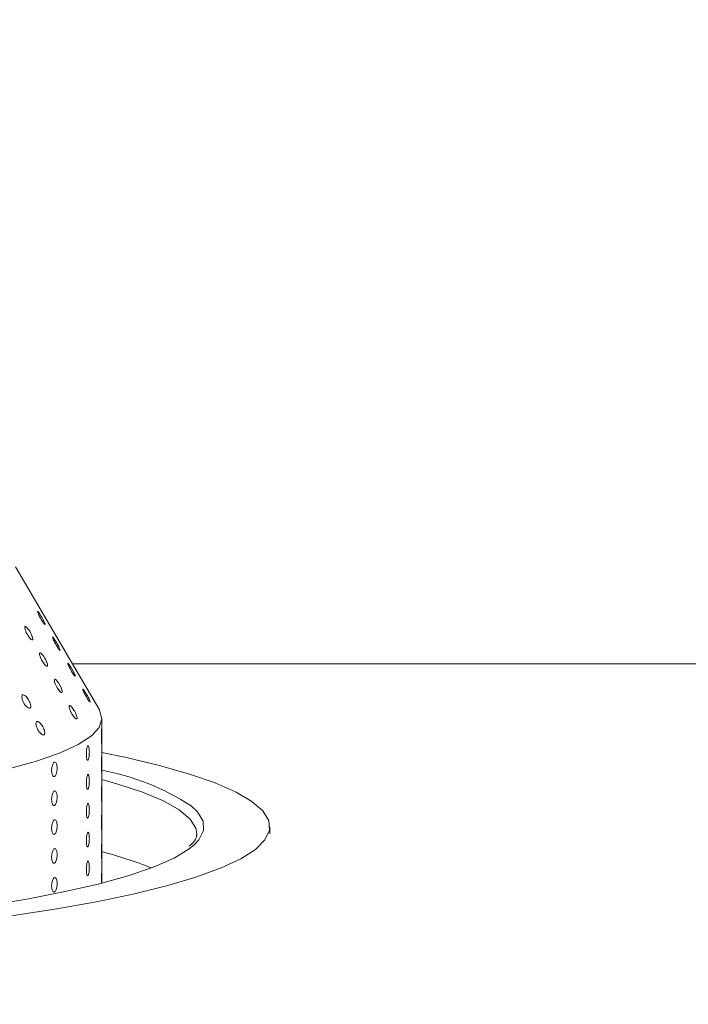
# Model space of a CAD drawing. Units: millimetres. Extents: x 0 to 8400, y 1 to 5940.
# Drawn here: x 2875 to 2921, y 1613 to 1681 of the extents above; entities that cross this region are included whole.
import ezdxf

# ---------------------------------------------------------------- set-up
doc = ezdxf.new("R2010")
doc.units = ezdxf.units.MM
doc.header["$LTSCALE"] = 20

msp = doc.modelspace()

# ---------------------------------------------------------------- linework, layer by layer
at = {"color": 7, "linetype": 'Continuous', "lineweight": 15}
for p, q in [((2880.567, 1633.429), (2874.815, 1643.246)), ((2932.046, 1636.594), (2878.712, 1636.594)), ((2877.981, 1634.623), (2877.997, 1634.637)), ((2880.737, 1621.56), (2880.737, 1632.849)), ((2892.237, 1624.937), (2892.237, 1625.431)), ((2887.23, 1624.814), (2887.237, 1624.937))]:
    msp.add_line(p, q, dxfattribs=at)
at = {"color": 7, "linetype": 'Continuous', "lineweight": 15, "flags": 128}
for points in [[(2878.012, 1634.652), (2878.013, 1634.725), (2877.986, 1634.836), (2877.932, 1634.975), (2877.856, 1635.129), (2877.764, 1635.28), (2877.67, 1635.409), (2877.585, 1635.498), (2877.52, 1635.535), (2877.481, 1635.521), (2877.47, 1635.46), (2877.487, 1635.359), (2877.532, 1635.227), (2877.601, 1635.075), (2877.689, 1634.92), (2877.785, 1634.783), (2877.875, 1634.682), (2877.948, 1634.629), (2877.981, 1634.623), (2877.981, 1634.623)], [(2880.567, 1633.429), (2880.568, 1633.426), (2880.736, 1632.832), (2880.548, 1632.238), (2880.006, 1631.648), (2879.113, 1631.068), (2877.876, 1630.502), (2876.306, 1629.954), (2874.414, 1629.429)], [(2880.737, 1630.506), (2882.293, 1630.186), (2884.672, 1629.625), (2886.746, 1629.039), (2888.502, 1628.431), (2889.93, 1627.804), (2891.021, 1627.162), (2891.767, 1626.51), (2892.166, 1625.851), (2892.213, 1625.189), (2891.909, 1624.529), (2891.256, 1623.875), (2890.257, 1623.23), (2888.919, 1622.599), (2887.25, 1621.985), (2885.26, 1621.392), (2882.962, 1620.825), (2880.37, 1620.285), (2877.5, 1619.778), (2874.368, 1619.305)], [(2887.237, 1624.937), (2887.172, 1625.32), (2886.781, 1625.952), (2886.037, 1626.578), (2884.947, 1627.192), (2883.517, 1627.791), (2881.757, 1628.371), (2880.737, 1628.658)], [(2886.848, 1626.852), (2887.276, 1626.456), (2887.671, 1625.818), (2887.708, 1625.176), (2887.387, 1624.537), (2887.091, 1624.218)], [(2887.091, 1624.218), (2886.709, 1623.903), (2885.68, 1623.28), (2884.306, 1622.672), (2882.596, 1622.082), (2880.564, 1621.516), (2878.221, 1620.976), (2875.586, 1620.466), (2872.674, 1619.991), (2869.507, 1619.552), (2866.105, 1619.154), (2862.493, 1618.799), (2858.695, 1618.489), (2854.736, 1618.226), (2850.644, 1618.013), (2846.447, 1617.85), (2842.173, 1617.739), (2837.852, 1617.681)], [(2880.695, 1621.595), (2880.695, 1621.629), (2880.695, 1621.796), (2880.698, 1621.959), (2880.702, 1622.098), (2880.708, 1622.199), (2880.713, 1622.25), (2880.718, 1622.245), (2880.722, 1622.184), (2880.725, 1622.075), (2880.726, 1621.93), (2880.727, 1621.828), (2880.727, 1621.828)]]:
    msp.add_lwpolyline(points, dxfattribs=at)
at = {"color": 7, "linetype": 'Continuous', "lineweight": 15}
for radius in [1248.574, 1247.533, 1149.318, 1149.073, 1148.851, 1146.886, 995.193, 994.945, 994.706]:
    msp.add_circle((2335.237, 2205.899), radius, dxfattribs=at)
for centre, radius, start, end in [((2335.237, 2205.899), 1187.257, 91.787731, 0), ((2335.237, 2205.899), 1020.126, 0, 331.844019), ((2335.237, 2205.899), 997.227, 0, 331.364722), ((2335.237, 2205.899), 1027.199, 180, 331.77107), ((2335.237, 2205.899), 1131.64, 183.442898, 331.794395), ((2335.237, 2205.899), 1124.804, 183.442898, 331.86075), ((2335.237, 2205.899), 1122.36, 183.826758, 331.860395), ((2335.237, 2205.899), 978.885, 199, 344), ((2335.237, 2205.899), 925.795, 205.508596, 337.491404), ((2877.631, 1612.711), 16.88, 56.90142, 79.43667), ((2873.619, 1596.075), 28.539, 68.37907, 75.56954)]:
    msp.add_arc(centre, radius, start, end, dxfattribs=at)
for points, knots in [([(2876.677, 1639.662), (2876.648, 1639.714), (2876.59, 1639.819), (2876.498, 1639.97), (2876.417, 1640.094), (2876.354, 1640.176), (2876.318, 1640.206), (2876.311, 1640.184), (2876.332, 1640.116), (2876.377, 1640.009), (2876.445, 1639.872), (2876.528, 1639.718), (2876.619, 1639.565), (2876.705, 1639.432), (2876.776, 1639.337), (2876.822, 1639.292), (2876.838, 1639.298), (2876.826, 1639.352), (2876.786, 1639.447), (2876.732, 1639.557), (2876.692, 1639.633), (2876.677, 1639.662)], [0, 0, 0, 0, 0.056326, 0.112641, 0.169062, 0.224376, 0.27777, 0.329399, 0.380264, 0.431638, 0.484524, 0.539275, 0.595434, 0.65189, 0.707393, 0.761184, 0.813322, 0.864535, 0.915844, 0.968186, 1, 1, 1, 1]), ([(2875.959, 1638.448), (2875.941, 1638.495), (2875.906, 1638.59), (2875.825, 1638.75), (2875.733, 1638.903), (2875.637, 1639.031), (2875.551, 1639.119), (2875.486, 1639.154), (2875.448, 1639.136), (2875.439, 1639.071), (2875.458, 1638.965), (2875.505, 1638.829), (2875.577, 1638.674), (2875.667, 1638.518), (2875.764, 1638.38), (2875.855, 1638.28), (2875.929, 1638.229), (2875.976, 1638.231), (2875.994, 1638.282), (2875.985, 1638.361), (2875.966, 1638.425), (2875.959, 1638.448)], [0, 0, 0, 0, 0.0552172, 0.1103914, 0.1665689, 0.2230214, 0.2784498, 0.3319853, 0.3837139, 0.4345907, 0.4858918, 0.5386517, 0.5932773, 0.6493691, 0.7058483, 0.7614519, 0.8153718, 0.8676078, 0.9188544, 0.9701234, 1, 1, 1, 1]), ([(2877.866, 1637.52), (2877.867, 1637.53), (2877.869, 1637.548), (2877.836, 1637.634), (2877.781, 1637.752), (2877.706, 1637.895), (2877.619, 1638.05), (2877.529, 1638.199), (2877.448, 1638.321), (2877.387, 1638.4), (2877.352, 1638.428), (2877.346, 1638.404), (2877.368, 1638.333), (2877.415, 1638.224), (2877.483, 1638.086), (2877.567, 1637.932), (2877.658, 1637.779), (2877.744, 1637.648), (2877.813, 1637.556), (2877.853, 1637.516), (2877.863, 1637.519), (2877.866, 1637.52)], [0, 0, 0, 0, 0.0513674, 0.1027161, 0.154627, 0.2080182, 0.2630907, 0.3193702, 0.3757622, 0.4309849, 0.484271, 0.5358323, 0.5866945, 0.6381283, 0.6911065, 0.7459435, 0.8021458, 0.8585816, 0.9140102, 0.967709, 1, 1, 1, 1]), ([(2876.998, 1636.456), (2877.001, 1636.478), (2877.006, 1636.522), (2876.976, 1636.639), (2876.921, 1636.781), (2876.843, 1636.937), (2876.751, 1637.09), (2876.655, 1637.221), (2876.569, 1637.311), (2876.502, 1637.349), (2876.463, 1637.334), (2876.452, 1637.27), (2876.47, 1637.167), (2876.516, 1637.032), (2876.587, 1636.877), (2876.676, 1636.72), (2876.773, 1636.581), (2876.865, 1636.479), (2876.939, 1636.426), (2876.982, 1636.424), (2876.994, 1636.447), (2876.998, 1636.456)], [0, 0, 0, 0, 0.052112, 0.104186, 0.157285, 0.212083, 0.268219, 0.324687, 0.38019, 0.433825, 0.485629, 0.536521, 0.587773, 0.640441, 0.694971, 0.751006, 0.807497, 0.863173, 0.917187, 0.969496, 1, 1, 1, 1]), ([(2878.772, 1636.056), (2878.759, 1636.081), (2878.732, 1636.132), (2878.688, 1636.21), (2878.643, 1636.288), (2878.599, 1636.362), (2878.555, 1636.433), (2878.514, 1636.496), (2878.476, 1636.55), (2878.445, 1636.592), (2878.419, 1636.622), (2878.4, 1636.639), (2878.388, 1636.643), (2878.384, 1636.634), (2878.386, 1636.613), (2878.395, 1636.582), (2878.41, 1636.54), (2878.432, 1636.488), (2878.459, 1636.429), (2878.491, 1636.362), (2878.528, 1636.29), (2878.569, 1636.215), (2878.613, 1636.137), (2878.658, 1636.061), (2878.703, 1635.987), (2878.746, 1635.92), (2878.786, 1635.861), (2878.822, 1635.812), (2878.852, 1635.775), (2878.876, 1635.75), (2878.893, 1635.739), (2878.902, 1635.74), (2878.904, 1635.753), (2878.899, 1635.778), (2878.887, 1635.814), (2878.869, 1635.859), (2878.844, 1635.913), (2878.818, 1635.967), (2878.794, 1636.015), (2878.78, 1636.042), (2878.772, 1636.056)], [0, 0, 0, 0, 0.027647, 0.056104, 0.083748, 0.112181, 0.140025, 0.168694, 0.196179, 0.224511, 0.251133, 0.278583, 0.304266, 0.330727, 0.355856, 0.381712, 0.406899, 0.432785, 0.458586, 0.485087, 0.511788, 0.539219, 0.566723, 0.595004, 0.622848, 0.651514, 0.67907, 0.70747, 0.734262, 0.761883, 0.787809, 0.814524, 0.839858, 0.865934, 0.891156, 0.917089, 0.94269, 0.968995, 0.984427, 1, 1, 1, 1]), ([(2879.747, 1634.389), (2879.717, 1634.442), (2879.657, 1634.547), (2879.568, 1634.689), (2879.493, 1634.798), (2879.441, 1634.86), (2879.416, 1634.868), (2879.421, 1634.827), (2879.452, 1634.742), (2879.507, 1634.622), (2879.581, 1634.476), (2879.669, 1634.32), (2879.759, 1634.173), (2879.841, 1634.053), (2879.902, 1633.977), (2879.936, 1633.953), (2879.941, 1633.979), (2879.917, 1634.051), (2879.867, 1634.161), (2879.807, 1634.28), (2879.763, 1634.359), (2879.747, 1634.389)], [0, 0, 0, 0, 0.05643, 0.112865, 0.168975, 0.223551, 0.276153, 0.327331, 0.378262, 0.430159, 0.483794, 0.539203, 0.595634, 0.651846, 0.706715, 0.759789, 0.811435, 0.862551, 0.914175, 0.967131, 1, 1, 1, 1]), ([(2875.837, 1633.812), (2875.822, 1633.863), (2875.793, 1633.964), (2875.711, 1634.127), (2875.612, 1634.275), (2875.505, 1634.392), (2875.405, 1634.462), (2875.323, 1634.479), (2875.267, 1634.443), (2875.242, 1634.361), (2875.249, 1634.242), (2875.289, 1634.095), (2875.36, 1633.936), (2875.455, 1633.782), (2875.562, 1633.654), (2875.667, 1633.57), (2875.756, 1633.537), (2875.82, 1633.557), (2875.854, 1633.625), (2875.857, 1633.717), (2875.843, 1633.787), (2875.837, 1633.812)], [0, 0, 0, 0, 0.055734, 0.111435, 0.167871, 0.224069, 0.278814, 0.331582, 0.38284, 0.433739, 0.485512, 0.538985, 0.594262, 0.650653, 0.706935, 0.761948, 0.815174, 0.866915, 0.91804, 0.969584, 1, 1, 1, 1]), ([(2878.813, 1633.42), (2878.782, 1633.468), (2878.719, 1633.564), (2878.628, 1633.67), (2878.553, 1633.73), (2878.502, 1633.736), (2878.479, 1633.692), (2878.486, 1633.604), (2878.521, 1633.48), (2878.582, 1633.332), (2878.665, 1633.173), (2878.76, 1633.025), (2878.855, 1632.905), (2878.938, 1632.831), (2878.998, 1632.809), (2879.03, 1632.838), (2879.031, 1632.913), (2879.004, 1633.027), (2878.949, 1633.168), (2878.881, 1633.305), (2878.832, 1633.388), (2878.813, 1633.42)], [0, 0, 0, 0, 0.055638, 0.11132, 0.165754, 0.218228, 0.269345, 0.320305, 0.372304, 0.426069, 0.48158, 0.538038, 0.594186, 0.648933, 0.701887, 0.753462, 0.80458, 0.856272, 0.909339, 0.964102, 1, 1, 1, 1]), ([(2876.672, 1632.288), (2876.641, 1632.339), (2876.578, 1632.44), (2876.471, 1632.557), (2876.37, 1632.63), (2876.287, 1632.649), (2876.23, 1632.615), (2876.204, 1632.536), (2876.209, 1632.418), (2876.248, 1632.273), (2876.317, 1632.113), (2876.411, 1631.958), (2876.517, 1631.829), (2876.623, 1631.742), (2876.713, 1631.707), (2876.779, 1631.725), (2876.815, 1631.791), (2876.818, 1631.897), (2876.788, 1632.034), (2876.736, 1632.171), (2876.69, 1632.255), (2876.672, 1632.288)], [0, 0, 0, 0, 0.055905, 0.111848, 0.166673, 0.219528, 0.270837, 0.321724, 0.373431, 0.42681, 0.482006, 0.538365, 0.594681, 0.649774, 0.703086, 0.754878, 0.806004, 0.857501, 0.910243, 0.964664, 1, 1, 1, 1]), ([(2880.727, 1631.719), (2880.726, 1631.662), (2880.726, 1631.549), (2880.724, 1631.389), (2880.721, 1631.257), (2880.717, 1631.169), (2880.711, 1631.135), (2880.706, 1631.159), (2880.7, 1631.237), (2880.696, 1631.361), (2880.694, 1631.517), (2880.695, 1631.687), (2880.698, 1631.853), (2880.702, 1631.995), (2880.708, 1632.098), (2880.714, 1632.149), (2880.719, 1632.144), (2880.722, 1632.082), (2880.725, 1631.971), (2880.726, 1631.842), (2880.726, 1631.753), (2880.727, 1631.719)], [0, 0, 0, 0, 0.053687, 0.107373, 0.161061, 0.214751, 0.268439, 0.322124, 0.375811, 0.4295, 0.483189, 0.536876, 0.590561, 0.644249, 0.697938, 0.751627, 0.805313, 0.858998, 0.912687, 0.966377, 1, 1, 1, 1]), ([(2879.869, 1630.553), (2879.868, 1630.497), (2879.866, 1630.384), (2879.849, 1630.223), (2879.824, 1630.092), (2879.793, 1630.005), (2879.758, 1629.972), (2879.723, 1629.995), (2879.694, 1630.074), (2879.673, 1630.198), (2879.663, 1630.354), (2879.665, 1630.525), (2879.68, 1630.69), (2879.704, 1630.832), (2879.736, 1630.934), (2879.771, 1630.985), (2879.805, 1630.98), (2879.835, 1630.918), (2879.857, 1630.806), (2879.868, 1630.677), (2879.869, 1630.587), (2879.869, 1630.553)], [0, 0, 0, 0, 0.053687, 0.107373, 0.161061, 0.214751, 0.268439, 0.322124, 0.375811, 0.4295, 0.483189, 0.536876, 0.590561, 0.644249, 0.697938, 0.751627, 0.805313, 0.858998, 0.912687, 0.966377, 1, 1, 1, 1]), ([(2880.727, 1629.74), (2880.726, 1629.684), (2880.726, 1629.571), (2880.724, 1629.41), (2880.721, 1629.279), (2880.717, 1629.191), (2880.711, 1629.157), (2880.706, 1629.181), (2880.7, 1629.259), (2880.696, 1629.383), (2880.694, 1629.539), (2880.695, 1629.709), (2880.698, 1629.875), (2880.702, 1630.017), (2880.708, 1630.12), (2880.714, 1630.171), (2880.719, 1630.166), (2880.722, 1630.104), (2880.725, 1629.993), (2880.726, 1629.864), (2880.726, 1629.775), (2880.727, 1629.74)], [0, 0, 0, 0, 0.053687, 0.107373, 0.161061, 0.214751, 0.268439, 0.322124, 0.375811, 0.4295, 0.483189, 0.536876, 0.590561, 0.644249, 0.697938, 0.751627, 0.805313, 0.858998, 0.912687, 0.966377, 1, 1, 1, 1]), ([(2877.656, 1629.427), (2877.654, 1629.371), (2877.65, 1629.258), (2877.619, 1629.098), (2877.573, 1628.968), (2877.514, 1628.882), (2877.451, 1628.85), (2877.389, 1628.875), (2877.337, 1628.955), (2877.3, 1629.08), (2877.282, 1629.236), (2877.286, 1629.407), (2877.311, 1629.572), (2877.355, 1629.712), (2877.412, 1629.813), (2877.475, 1629.863), (2877.537, 1629.856), (2877.592, 1629.793), (2877.633, 1629.681), (2877.653, 1629.551), (2877.656, 1629.462), (2877.656, 1629.427)], [0, 0, 0, 0, 0.053687, 0.107373, 0.161061, 0.214751, 0.268439, 0.322124, 0.375811, 0.4295, 0.483189, 0.536876, 0.590561, 0.644249, 0.697938, 0.751627, 0.805313, 0.858998, 0.912687, 0.966377, 1, 1, 1, 1]), ([(2879.869, 1628.575), (2879.868, 1628.519), (2879.866, 1628.406), (2879.849, 1628.245), (2879.824, 1628.114), (2879.793, 1628.027), (2879.758, 1627.994), (2879.723, 1628.017), (2879.694, 1628.096), (2879.673, 1628.22), (2879.663, 1628.376), (2879.665, 1628.547), (2879.68, 1628.712), (2879.704, 1628.854), (2879.736, 1628.956), (2879.771, 1629.007), (2879.805, 1629.002), (2879.835, 1628.939), (2879.857, 1628.828), (2879.868, 1628.699), (2879.869, 1628.609), (2879.869, 1628.575)], [0, 0, 0, 0, 0.053687, 0.107373, 0.161061, 0.214751, 0.268439, 0.322124, 0.375811, 0.4295, 0.483189, 0.536876, 0.590561, 0.644249, 0.697938, 0.751627, 0.805313, 0.858998, 0.912687, 0.966377, 1, 1, 1, 1]), ([(2880.727, 1627.762), (2880.726, 1627.706), (2880.726, 1627.593), (2880.724, 1627.432), (2880.721, 1627.301), (2880.717, 1627.213), (2880.711, 1627.179), (2880.706, 1627.203), (2880.7, 1627.281), (2880.696, 1627.405), (2880.694, 1627.561), (2880.695, 1627.731), (2880.698, 1627.897), (2880.702, 1628.039), (2880.708, 1628.142), (2880.714, 1628.193), (2880.719, 1628.188), (2880.722, 1628.126), (2880.725, 1628.015), (2880.726, 1627.886), (2880.726, 1627.797), (2880.727, 1627.762)], [0, 0, 0, 0, 0.0536865, 0.107373, 0.1610614, 0.2147512, 0.2684388, 0.3221241, 0.3758106, 0.4294999, 0.4831893, 0.5368758, 0.5905611, 0.6442487, 0.6979384, 0.751627, 0.8053127, 0.8589984, 0.912687, 0.9663768, 1, 1, 1, 1]), ([(2877.656, 1627.449), (2877.654, 1627.393), (2877.65, 1627.28), (2877.619, 1627.12), (2877.573, 1626.99), (2877.514, 1626.904), (2877.451, 1626.872), (2877.389, 1626.897), (2877.337, 1626.976), (2877.3, 1627.102), (2877.282, 1627.258), (2877.286, 1627.429), (2877.311, 1627.593), (2877.355, 1627.734), (2877.412, 1627.835), (2877.475, 1627.885), (2877.537, 1627.878), (2877.592, 1627.815), (2877.633, 1627.703), (2877.653, 1627.573), (2877.656, 1627.484), (2877.656, 1627.449)], [0, 0, 0, 0, 0.053687, 0.107373, 0.161061, 0.214751, 0.268439, 0.322124, 0.375811, 0.4295, 0.483189, 0.536876, 0.590561, 0.644249, 0.697938, 0.751627, 0.805313, 0.858998, 0.912687, 0.966377, 1, 1, 1, 1]), ([(2879.869, 1626.597), (2879.868, 1626.541), (2879.866, 1626.428), (2879.849, 1626.267), (2879.824, 1626.136), (2879.793, 1626.049), (2879.758, 1626.015), (2879.723, 1626.039), (2879.694, 1626.118), (2879.673, 1626.242), (2879.663, 1626.398), (2879.665, 1626.569), (2879.68, 1626.734), (2879.704, 1626.876), (2879.736, 1626.978), (2879.771, 1627.029), (2879.805, 1627.024), (2879.835, 1626.961), (2879.857, 1626.85), (2879.868, 1626.721), (2879.869, 1626.631), (2879.869, 1626.597)], [0, 0, 0, 0, 0.053687, 0.107373, 0.161061, 0.214751, 0.268439, 0.322124, 0.375811, 0.4295, 0.483189, 0.536876, 0.590561, 0.644249, 0.697938, 0.751627, 0.805313, 0.858998, 0.912687, 0.966377, 1, 1, 1, 1]), ([(2880.727, 1625.784), (2880.726, 1625.728), (2880.726, 1625.615), (2880.724, 1625.454), (2880.721, 1625.323), (2880.717, 1625.235), (2880.711, 1625.201), (2880.706, 1625.225), (2880.7, 1625.303), (2880.696, 1625.427), (2880.694, 1625.583), (2880.695, 1625.753), (2880.698, 1625.919), (2880.702, 1626.061), (2880.708, 1626.164), (2880.714, 1626.215), (2880.719, 1626.21), (2880.722, 1626.148), (2880.725, 1626.037), (2880.726, 1625.908), (2880.726, 1625.819), (2880.727, 1625.784)], [0, 0, 0, 0, 0.053687, 0.107373, 0.161061, 0.214751, 0.268439, 0.322124, 0.375811, 0.4295, 0.483189, 0.536876, 0.590561, 0.644249, 0.697938, 0.751627, 0.805313, 0.858998, 0.912687, 0.966377, 1, 1, 1, 1]), ([(2877.656, 1625.471), (2877.654, 1625.415), (2877.65, 1625.302), (2877.619, 1625.142), (2877.573, 1625.012), (2877.514, 1624.926), (2877.451, 1624.894), (2877.389, 1624.919), (2877.337, 1624.998), (2877.3, 1625.124), (2877.282, 1625.28), (2877.286, 1625.451), (2877.311, 1625.615), (2877.355, 1625.756), (2877.412, 1625.857), (2877.475, 1625.907), (2877.537, 1625.9), (2877.592, 1625.837), (2877.633, 1625.725), (2877.653, 1625.595), (2877.656, 1625.506), (2877.656, 1625.471)], [0, 0, 0, 0, 0.053687, 0.107373, 0.161061, 0.214751, 0.268439, 0.322124, 0.375811, 0.4295, 0.483189, 0.536876, 0.590561, 0.644249, 0.697938, 0.751627, 0.805313, 0.858998, 0.912687, 0.966377, 1, 1, 1, 1]), ([(2879.869, 1624.619), (2879.868, 1624.563), (2879.866, 1624.45), (2879.849, 1624.289), (2879.824, 1624.158), (2879.793, 1624.071), (2879.758, 1624.037), (2879.723, 1624.061), (2879.694, 1624.14), (2879.673, 1624.264), (2879.663, 1624.42), (2879.665, 1624.591), (2879.68, 1624.756), (2879.704, 1624.898), (2879.736, 1625), (2879.771, 1625.051), (2879.805, 1625.045), (2879.835, 1624.983), (2879.857, 1624.872), (2879.868, 1624.743), (2879.869, 1624.653), (2879.869, 1624.619)], [0, 0, 0, 0, 0.053687, 0.107373, 0.161061, 0.214751, 0.268439, 0.322124, 0.375811, 0.4295, 0.483189, 0.536876, 0.590561, 0.644249, 0.697938, 0.751627, 0.805313, 0.858998, 0.912687, 0.966377, 1, 1, 1, 1]), ([(2887.212, 1624.864), (2887.213, 1624.827), (2887.219, 1624.684), (2887.1, 1624.434), (2886.817, 1624.179), (2886.711, 1624.084)], [0, 0, 0, 0, 0.180151, 0.695239, 1, 1, 1, 1]), ([(2880.727, 1623.806), (2880.726, 1623.75), (2880.726, 1623.637), (2880.724, 1623.476), (2880.721, 1623.345), (2880.717, 1623.257), (2880.711, 1623.223), (2880.706, 1623.246), (2880.7, 1623.325), (2880.696, 1623.449), (2880.694, 1623.605), (2880.695, 1623.775), (2880.698, 1623.941), (2880.702, 1624.083), (2880.708, 1624.186), (2880.714, 1624.237), (2880.719, 1624.232), (2880.722, 1624.17), (2880.725, 1624.059), (2880.726, 1623.93), (2880.726, 1623.841), (2880.727, 1623.806)], [0, 0, 0, 0, 0.053687, 0.107373, 0.161061, 0.214751, 0.268439, 0.322124, 0.375811, 0.4295, 0.483189, 0.536876, 0.590561, 0.644249, 0.697938, 0.751627, 0.805313, 0.858998, 0.912687, 0.966377, 1, 1, 1, 1]), ([(2877.656, 1623.493), (2877.654, 1623.437), (2877.65, 1623.324), (2877.619, 1623.164), (2877.573, 1623.034), (2877.514, 1622.948), (2877.451, 1622.916), (2877.389, 1622.941), (2877.337, 1623.02), (2877.3, 1623.146), (2877.282, 1623.302), (2877.286, 1623.472), (2877.311, 1623.637), (2877.355, 1623.778), (2877.412, 1623.879), (2877.475, 1623.929), (2877.537, 1623.922), (2877.592, 1623.859), (2877.633, 1623.747), (2877.653, 1623.617), (2877.656, 1623.528), (2877.656, 1623.493)], [0, 0, 0, 0, 0.053687, 0.107373, 0.161061, 0.214751, 0.268439, 0.322124, 0.375811, 0.4295, 0.483189, 0.536876, 0.590561, 0.644249, 0.697938, 0.751627, 0.805313, 0.858998, 0.912687, 0.966377, 1, 1, 1, 1]), ([(2879.869, 1622.641), (2879.868, 1622.585), (2879.866, 1622.472), (2879.849, 1622.311), (2879.824, 1622.18), (2879.793, 1622.093), (2879.758, 1622.059), (2879.723, 1622.083), (2879.694, 1622.162), (2879.673, 1622.286), (2879.663, 1622.442), (2879.665, 1622.613), (2879.68, 1622.778), (2879.704, 1622.92), (2879.736, 1623.022), (2879.771, 1623.073), (2879.805, 1623.067), (2879.835, 1623.005), (2879.857, 1622.894), (2879.868, 1622.765), (2879.869, 1622.675), (2879.869, 1622.641)], [0, 0, 0, 0, 0.0536865, 0.107373, 0.1610614, 0.2147512, 0.2684388, 0.3221241, 0.3758106, 0.4294999, 0.4831893, 0.5368758, 0.5905611, 0.6442487, 0.6979384, 0.751627, 0.8053127, 0.8589984, 0.912687, 0.9663768, 1, 1, 1, 1]), ([(2877.656, 1621.515), (2877.654, 1621.459), (2877.65, 1621.346), (2877.619, 1621.186), (2877.573, 1621.056), (2877.514, 1620.97), (2877.451, 1620.938), (2877.389, 1620.963), (2877.337, 1621.042), (2877.3, 1621.168), (2877.282, 1621.324), (2877.286, 1621.494), (2877.311, 1621.659), (2877.355, 1621.8), (2877.412, 1621.901), (2877.475, 1621.951), (2877.537, 1621.944), (2877.592, 1621.881), (2877.633, 1621.769), (2877.653, 1621.639), (2877.656, 1621.55), (2877.656, 1621.515)], [0, 0, 0, 0, 0.053687, 0.107373, 0.161061, 0.214751, 0.268439, 0.322124, 0.375811, 0.4295, 0.483189, 0.536876, 0.590561, 0.644249, 0.697938, 0.751627, 0.805313, 0.858998, 0.912687, 0.966377, 1, 1, 1, 1]), ([(2880.727, 1621.828), (2880.726, 1621.771), (2880.726, 1621.693), (2880.725, 1621.622), (2880.725, 1621.602)], [0, 0, 0, 0, 0.73033, 1, 1, 1, 1])]:
    msp.add_open_spline(points, degree=3, knots=knots, dxfattribs=at)

doc.saveas('drawing.dxf')
